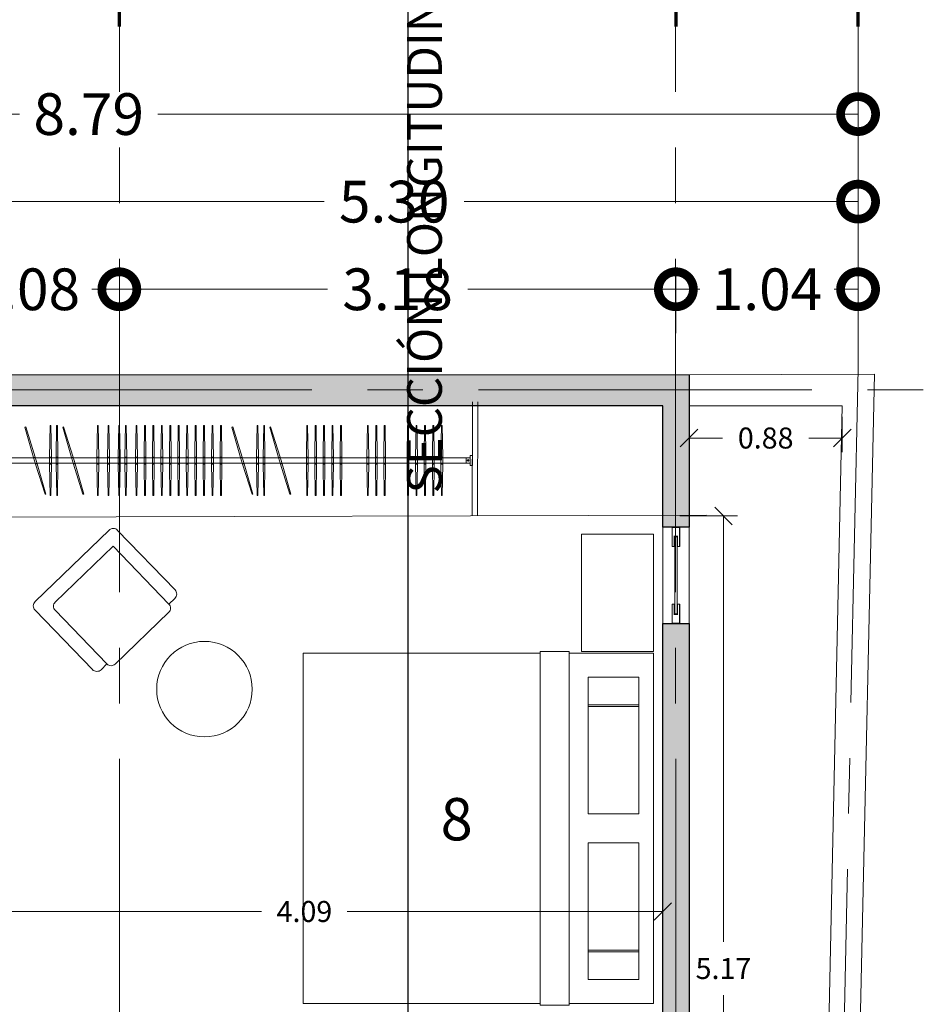
# Model space of a CAD drawing. Units: metres. Extents: x -19 to 197, y -278 to 38.
# Drawn here: x 66 to 72, y 25 to 31 of the extents above; entities that cross this region are included whole.
import ezdxf

# ---------------------------------------------------------------- set-up
doc = ezdxf.new("R2010")
doc.units = ezdxf.units.M
doc.linetypes.add('CENTER2', pattern=[28.575, 19.05, -3.175, 3.175, -3.175])
doc.linetypes.add('PHANTOM2', pattern=[1.25, 0.625, -0.125, 0.125, -0.125, 0.125, -0.125])
doc.layers.get('Defpoints').update_dxf_attribs({"color": 3})
for name, color, linetype, lineweight in [('% COTAS ALB', 250, 'Continuous', 0), ('% MOBILIARIO', 253, 'Continuous', 9), ('% PUERTAS Y VENTANAS', 147, 'Continuous', 0), ('% TEXTO', 7, 'Continuous', 0), ('ARCONER_COTAS 02', 250, 'Continuous', 0), ('EDPN_EJES', 251, 'CENTER2', 0), ('EDPN_MURO CARGA', 158, 'Continuous', 30), ('LC _ LINEA DE CORTE _ EDP', 242, 'PHANTOM2', 15)]:
    doc.layers.add(name, color=color, linetype=linetype, lineweight=lineweight)
doc.layers.add('ARCONER_HATCH MUROS', color=7, linetype='Continuous', transparency=0.2)
doc.layers.add('EDPN_MURO BAJO', color=157, linetype='Continuous', lineweight=15, transparency=0.3)
doc.layers.add('EDPN_PISO NIVELES', color=17, linetype='Continuous', lineweight=5, transparency=0.25)
doc.styles.add('ale', font='GOTHIC.TTF')
doc.styles.get("Standard").update_dxf_attribs({"font": 'arial.ttf'})
doc.styles.add('T-3', font='GOTHIC.TTF', dxfattribs={"height": 0.12})
doc.dimstyles.new('COTA GRUPO ART DOT', dxfattribs={"dimtxt": 0.12, "dimasz": 0.4, "dimexe": 0.08, "dimexo": 0.0625, "dimgap": 0.09, "dimtad": 0, "dimtih": 1, "dimtoh": 1, "dimzin": 0, "dimdsep": 46, "dimtxsty": 'ale', "dimblk1": 'DOTSMALL', "dimblk2": 'DOTSMALL', "dimsah": 1, "dimcen": 0.07, "dimadec": 0, "dimazin": 0, "dimtfac": 1, "dimtofl": 0, "dimtmove": 0, "dimatfit": 3, "dimldrblk": 'DOT', "dimfxl": 0.25, "dimfxlon": 1, "dimtolj": 1, "dimtzin": 0, "dimlwd": 15, "dimlwe": 15, "dimarcsym": 0})
doc.dimstyles.new('cotas ale', dxfattribs={"dimtxt": 0.12, "dimasz": 0.1, "dimexe": 0.08, "dimexo": 0.0625, "dimgap": 0.09, "dimtad": 0, "dimtih": 1, "dimtoh": 1, "dimzin": 0, "dimdsep": 46, "dimtxsty": 'ale', "dimblk": 'OBLIQUE', "dimcen": 0.07, "dimadec": 0, "dimazin": 0, "dimtfac": 1, "dimtofl": 0, "dimtmove": 0, "dimatfit": 3, "dimldrblk": 'DOT', "dimfxl": 0.25, "dimfxlon": 1, "dimtolj": 1, "dimtzin": 0, "dimlwd": 15, "dimlwe": 15, "dimarcsym": 0})

# ---------------------------------------------------------------- blocks, each defined once
blk = doc.blocks.new('_DotSmall')
at = {"color": 0, "linetype": 'ByBlock', "const_width": 0.5}
blk.add_lwpolyline([(-0.0625, 0, 1), (0.0625, 0, 1)], format="xyb", close=True, dxfattribs=at)
blk = doc.blocks.new('*D2432')
at = {"layer": 'ARCONER_COTAS 02', "color": 0, "lineweight": 15, "transparency": 16777216}
for p, q in [((62.2898, 30.0815), (62.2898, 30.3278)), ((71.0813, 30.0225), (71.0813, 30.3278)), ((62.2898, 30.2478), (66.2898, 30.2478)), ((71.0813, 30.2478), (67.0813, 30.2478))]:
    blk.add_line(p, q, dxfattribs=at)
at = {"layer": 'Defpoints', "color": 0, "transparency": 16777216}
for p in [(71.0813, 30.2478), (62.2898, 30.019), (71.0813, 29.96)]:
    blk.add_point(p, dxfattribs=at)
at = {"layer": 'ARCONER_COTAS 02', "color": 0, "lineweight": 15, "transparency": 16777216, "xscale": 0.4, "yscale": 0.4, "zscale": 0.4, "rotation": 180}
blk.add_blockref('_DotSmall', (62.2898, 30.2478), dxfattribs=at)
at = {"layer": 'ARCONER_COTAS 02', "color": 0, "lineweight": 15, "transparency": 16777216, "xscale": 0.4, "yscale": 0.4, "zscale": 0.4}
blk.add_blockref('_DotSmall', (71.0813, 30.2478), dxfattribs=at)
at = {"layer": 'ARCONER_COTAS 02', "color": 0, "lineweight": 0, "transparency": 16777216, "insert": (66.6856, 30.2478), "char_height": 0.13, "attachment_point": 5, "style": 'ale'}
blk.add_mtext('\\A1;{\\H1.83333x;8.79}', dxfattribs=at)
blk = doc.blocks.new('_Dot')
at = {"color": 0, "linetype": 'ByBlock', "lineweight": -2}
blk.add_line((-0.0005, 0), (-0.001, 0), dxfattribs=at)
at = {"color": 0, "linetype": 'ByBlock', "lineweight": -2, "const_width": 0.0005}
blk.add_lwpolyline([(-0.00025, 0, 1), (0.00025, 0, 1)], format="xyb", close=True, dxfattribs=at)
blk = doc.blocks.new('*D2433')
at = {"layer": 'ARCONER_COTAS 02', "color": 0, "lineweight": 15, "transparency": 16777216}
for p, q in [((65.7805, 29.4977), (65.7805, 29.8277)), ((71.0813, 29.4977), (71.0813, 29.8277)), ((65.7805, 29.7477), (68.0312, 29.7477)), ((71.0813, 29.7477), (68.8306, 29.7477))]:
    blk.add_line(p, q, dxfattribs=at)
at = {"layer": 'Defpoints', "color": 0, "transparency": 16777216}
for p in [(71.0813, 29.7477), (65.7805, 29.2799), (71.0813, 29.2799)]:
    blk.add_point(p, dxfattribs=at)
at = {"layer": 'ARCONER_COTAS 02', "color": 0, "lineweight": 15, "transparency": 16777216, "xscale": 0.4, "yscale": 0.4, "zscale": 0.4, "rotation": 180}
blk.add_blockref('_DotSmall', (65.7805, 29.7477), dxfattribs=at)
at = {"layer": 'ARCONER_COTAS 02', "color": 0, "lineweight": 15, "transparency": 16777216, "xscale": 0.4, "yscale": 0.4, "zscale": 0.4}
blk.add_blockref('_DotSmall', (71.0813, 29.7477), dxfattribs=at)
at = {"layer": 'ARCONER_COTAS 02', "color": 0, "lineweight": 0, "transparency": 16777216, "insert": (68.4309, 29.7477), "char_height": 0.13, "attachment_point": 5, "style": 'ale'}
blk.add_mtext('\\A1;{\\H1.83333x;5.30}', dxfattribs=at)
blk = doc.blocks.new('*D2434')
at = {"layer": 'ARCONER_COTAS 02', "color": 0, "lineweight": 15, "transparency": 16777216}
for p, q in [((65.7805, 28.997), (65.7805, 29.327)), ((66.8605, 28.997), (66.8605, 29.327)), ((65.7805, 29.247), (65.938, 29.247)), ((66.8605, 29.247), (66.7031, 29.247))]:
    blk.add_line(p, q, dxfattribs=at)
at = {"layer": 'Defpoints', "color": 0, "transparency": 16777216}
for p in [(66.8605, 29.247), (65.7805, 28.7792), (66.8605, 28.7792)]:
    blk.add_point(p, dxfattribs=at)
at = {"layer": 'ARCONER_COTAS 02', "color": 0, "lineweight": 15, "transparency": 16777216, "xscale": 0.4, "yscale": 0.4, "zscale": 0.4, "rotation": 180}
blk.add_blockref('_DotSmall', (65.7805, 29.247), dxfattribs=at)
at = {"layer": 'ARCONER_COTAS 02', "color": 0, "lineweight": 15, "transparency": 16777216, "xscale": 0.4, "yscale": 0.4, "zscale": 0.4}
blk.add_blockref('_DotSmall', (66.8605, 29.247), dxfattribs=at)
at = {"layer": 'ARCONER_COTAS 02', "color": 0, "lineweight": 0, "transparency": 16777216, "insert": (66.3205, 29.247), "char_height": 0.13, "attachment_point": 5, "style": 'ale'}
blk.add_mtext('\\A1;{\\H1.83333x;1.08}', dxfattribs=at)
blk = doc.blocks.new('*D2435')
at = {"layer": 'ARCONER_COTAS 02', "color": 0, "lineweight": 15, "transparency": 16777216}
for p, q in [((66.8605, 28.997), (66.8605, 29.327)), ((70.0403, 28.997), (70.0403, 29.327)), ((66.8605, 29.247), (68.0502, 29.247)), ((70.0403, 29.247), (68.8507, 29.247))]:
    blk.add_line(p, q, dxfattribs=at)
at = {"layer": 'Defpoints', "color": 0, "transparency": 16777216}
for p in [(70.0403, 29.247), (66.8605, 28.7792), (70.0403, 28.7792)]:
    blk.add_point(p, dxfattribs=at)
at = {"layer": 'ARCONER_COTAS 02', "color": 0, "lineweight": 15, "transparency": 16777216, "xscale": 0.4, "yscale": 0.4, "zscale": 0.4, "rotation": 180}
blk.add_blockref('_DotSmall', (66.8605, 29.247), dxfattribs=at)
at = {"layer": 'ARCONER_COTAS 02', "color": 0, "lineweight": 15, "transparency": 16777216, "xscale": 0.4, "yscale": 0.4, "zscale": 0.4}
blk.add_blockref('_DotSmall', (70.0403, 29.247), dxfattribs=at)
at = {"layer": 'ARCONER_COTAS 02', "color": 0, "lineweight": 0, "transparency": 16777216, "insert": (68.4504, 29.247), "char_height": 0.13, "attachment_point": 5, "style": 'ale'}
blk.add_mtext('\\A1;{\\H1.83333x;3.18}', dxfattribs=at)
blk = doc.blocks.new('*D2454')
at = {"layer": 'ARCONER_COTAS 02', "color": 0, "lineweight": 15, "transparency": 16777216}
for p, q in [((70.0403, 28.997), (70.0403, 29.327)), ((71.0813, 28.997), (71.0813, 29.327)), ((70.0403, 29.247), (70.177, 29.247)), ((71.0813, 29.247), (70.9445, 29.247))]:
    blk.add_line(p, q, dxfattribs=at)
at = {"layer": 'Defpoints', "color": 0, "transparency": 16777216}
for p in [(71.0813, 29.247), (70.0403, 28.7792), (71.0813, 28.7792)]:
    blk.add_point(p, dxfattribs=at)
at = {"layer": 'ARCONER_COTAS 02', "color": 0, "lineweight": 15, "transparency": 16777216, "xscale": 0.4, "yscale": 0.4, "zscale": 0.4, "rotation": 180}
blk.add_blockref('_DotSmall', (70.0403, 29.247), dxfattribs=at)
at = {"layer": 'ARCONER_COTAS 02', "color": 0, "lineweight": 15, "transparency": 16777216, "xscale": 0.4, "yscale": 0.4, "zscale": 0.4}
blk.add_blockref('_DotSmall', (71.0813, 29.247), dxfattribs=at)
at = {"layer": 'ARCONER_COTAS 02', "color": 0, "lineweight": 0, "transparency": 16777216, "insert": (70.5608, 29.247), "char_height": 0.13, "attachment_point": 5, "style": 'ale'}
blk.add_mtext('\\A1;{\\H1.83333x;1.04}', dxfattribs=at)
blk = doc.blocks.new('EJES')
at = {"layer": 'EDPN_EJES', "color": 7, "linetype": 'Continuous', "const_width": 0.0217}
for points in [[(2548.9832, 757.0276), (2548.9832, 757.2576)], [(2548.7761, 756.8206), (2548.5461, 756.8206)], [(2549.1902, 756.8206), (2549.4202, 756.8206)], [(2548.9832, 756.6135), (2548.9832, 756.3835)]]:
    blk.add_lwpolyline(points, dxfattribs=at)
at = {"layer": 'EDPN_EJES', "color": 7, "linetype": 'Continuous'}
blk.add_circle((2548.9832, 756.8206), 0.3007, dxfattribs=at)
blk = doc.blocks.new('riji')
for points in [[(1064.019, 1044.7014), (1064.0326, 1044.7014), (1064.0326, 1044.6429), (1064.019, 1044.6429)], [(1064.0326, 1044.6868), (1064.0551, 1044.6868), (1064.0551, 1044.6576), (1064.0326, 1044.6576)]]:
    blk.add_lwpolyline(points, close=True)
for radius in [0.00488, 0.00407]:
    blk.add_circle((1064.0439, 1044.673), radius)
blk = doc.blocks.new('GANCHO')
for p, q in [((-0.02, 0.01), (-0.2, 0.0075)), ((-0.2, 0.0075), (-0.2, 0.0025)), ((-0.2, 0.0025), (-0.02, 0)), ((-0.02, 0.01), (-0.02, 0)), ((0.02, 0.01), (-0.02, 0.01)), ((-0.02, 0), (0.02, 0)), ((0.02, 0.01), (0.02, 0)), ((0.2, 0.0075), (0.02, 0.01)), ((0.02, 0), (0.2, 0.0025)), ((0.2, 0.0025), (0.2, 0.0075))]:
    blk.add_line(p, q)
blk = doc.blocks.new('_Oblique')
at = {"color": 0, "linetype": 'ByBlock', "lineweight": -2}
blk.add_line((-0.5, -0.5), (0.5, 0.5), dxfattribs=at)
blk = doc.blocks.new('*D2451')
at = {"layer": '% COTAS ALB', "color": 0, "lineweight": 15, "transparency": 16777216}
for p, q in [((70.9913, 28.5186), (70.9913, 28.3173)), ((70.1153, 28.5166), (70.1153, 28.3173)), ((70.1153, 28.3973), (70.3068, 28.3973)), ((70.9913, 28.3973), (70.7998, 28.3973))]:
    blk.add_line(p, q, dxfattribs=at)
at = {"layer": 'Defpoints', "color": 0, "transparency": 16777216}
for p in [(70.1153, 28.5791), (70.9913, 28.5811), (70.1153, 28.3973)]:
    blk.add_point(p, dxfattribs=at)
at = {"layer": '% COTAS ALB', "color": 0, "lineweight": 15, "transparency": 16777216, "xscale": 0.1, "yscale": 0.1, "zscale": 0.1, "rotation": 180}
blk.add_blockref('_Oblique', (70.1153, 28.3973), dxfattribs=at)
at = {"layer": '% COTAS ALB', "color": 0, "lineweight": 15, "transparency": 16777216, "xscale": 0.1, "yscale": 0.1, "zscale": 0.1}
blk.add_blockref('_Oblique', (70.9913, 28.3973), dxfattribs=at)
at = {"layer": '% COTAS ALB', "color": 0, "transparency": 16777216, "insert": (70.5533, 28.3973), "char_height": 0.12, "attachment_point": 5, "style": 'ale'}
blk.add_mtext('\\A1;0.88', dxfattribs=at)
blk = doc.blocks.new('SOFA3')
at = {"ltscale": 0.25, "transparency": 33554636}
for points in [[(77.1229, -8.3802), (77.1229, -8.4479, 0.414214), (77.1729, -8.4979), (77.8497, -8.4979, 0.414214), (77.8997, -8.4479), (77.8997, -7.6063, 0.414214), (77.8497, -7.5563), (77.1729, -7.5563, 0.414214), (77.1229, -7.6063), (77.1229, -7.674)], [(77.782, -8.3802), (77.1229, -8.3802, -0.414214), (77.0758, -8.3331), (77.0758, -7.7211, -0.414214), (77.1229, -7.674), (77.7349, -7.674, -0.414214), (77.782, -7.7211), (77.782, -8.3802)]]:
    blk.add_lwpolyline(points, format="xyb", dxfattribs=at)
blk = doc.blocks.new('*D2453')
at = {"layer": '% COTAS ALB', "color": 0, "lineweight": 15, "transparency": 16777216}
for p, q in [((65.8705, 25.6927), (65.8705, 25.7727)), ((69.9653, 25.6927), (69.9653, 25.7727)), ((65.8705, 25.6927), (67.6733, 25.6927)), ((69.9653, 25.6927), (68.1626, 25.6927))]:
    blk.add_line(p, q, dxfattribs=at)
at = {"layer": 'Defpoints', "color": 0, "transparency": 16777216}
for p in [(65.8705, 25.6927), (65.8705, 25.6645), (69.9653, 25.6645)]:
    blk.add_point(p, dxfattribs=at)
at = {"layer": '% COTAS ALB', "color": 0, "lineweight": 15, "transparency": 16777216, "xscale": 0.1, "yscale": 0.1, "zscale": 0.1, "rotation": 180}
blk.add_blockref('_Oblique', (65.8705, 25.6927), dxfattribs=at)
at = {"layer": '% COTAS ALB', "color": 0, "lineweight": 15, "transparency": 16777216, "xscale": 0.1, "yscale": 0.1, "zscale": 0.1}
blk.add_blockref('_Oblique', (69.9653, 25.6927), dxfattribs=at)
at = {"layer": '% COTAS ALB', "color": 0, "transparency": 16777216, "insert": (67.9179, 25.6927), "char_height": 0.12, "attachment_point": 5, "style": 'ale'}
blk.add_mtext('\\A1;4.09', dxfattribs=at)
blk = doc.blocks.new('*D2456')
at = {"layer": '% COTAS ALB', "color": 0, "lineweight": 15, "transparency": 16777216}
for p, q in [((70.0622, 27.9521), (70.3922, 27.9521)), ((70.3122, 27.9521), (70.3122, 25.5184)), ((70.3122, 22.7817), (70.3122, 25.2154)), ((70.1778, 22.7817), (70.3922, 22.7817))]:
    blk.add_line(p, q, dxfattribs=at)
at = {"layer": 'Defpoints', "color": 0, "transparency": 16777216}
for p in [(68.4452, 27.9521), (70.3122, 27.9521), (70.1153, 22.7817)]:
    blk.add_point(p, dxfattribs=at)
at = {"layer": '% COTAS ALB', "color": 0, "lineweight": 15, "transparency": 16777216, "xscale": 0.1, "yscale": 0.1, "zscale": 0.1}
for p, rotation in [((70.3122, 27.9521), 90), ((70.3122, 22.7817), 270)]:
    blk.add_blockref('_Oblique', p, dxfattribs=dict(at, rotation=rotation))
at = {"layer": '% COTAS ALB', "color": 0, "transparency": 16777216, "insert": (70.3122, 25.3669), "char_height": 0.12, "attachment_point": 5, "style": 'ale'}
blk.add_mtext('\\A1;5.17', dxfattribs=at)

msp = doc.modelspace()

# ---------------------------------------------------------------- hatches: boundary and pattern name
at = {"layer": 'ARCONER_HATCH MUROS', "true_color": 0xc7c8ca}
h = msp.add_hatch(color=9, dxfattribs=at)
h.dxf.hatch_style = 1
h.paths.add_polyline_path([(69.9653, 28.5817), (65.8705, 28.5817), (65.8705, 23.5817), (65.6905, 23.5817), (65.6905, 28.5817), (62.3798, 28.5817), (62.5604, 23.7617), (62.9672, 23.7617), (62.9672, 23.5817), (62.387, 23.5817), (62.1929, 28.7617), (70.1153, 28.7591), (70.1153, 27.888), (69.9653, 27.888)])
h = msp.add_hatch(color=9, dxfattribs=at)
h.dxf.hatch_style = 1
h.paths.add_polyline_path([(69.9653, 24.4617), (69.9653, 27.338), (70.1153, 27.338), (70.1153, 24.4617)])

# ---------------------------------------------------------------- linework, layer by layer
at = {"layer": '% MOBILIARIO'}
for p, q in [((68.877, 27.9532), (68.8791, 28.6032)), ((68.907, 27.9533), (68.9091, 28.6033)), ((65.8705, 27.9443), (70.2153, 27.9575)), ((69.8293, 26.873), (69.5386, 26.873)), ((69.8293, 26.863), (69.5386, 26.863)), ((69.8293, 25.4719), (69.5386, 25.4719)), ((69.8293, 25.4619), (69.5386, 25.4619))]:
    msp.add_line(p, q, dxfattribs=at)
at = {"layer": '% MOBILIARIO', "ltscale": 0.25, "transparency": 33554636}
for p, q in [((68.8644, 28.2834), (65.9377, 28.2834)), ((68.8418, 28.2541), (65.9377, 28.2542))]:
    msp.add_line(p, q, dxfattribs=at)
msp.add_lwpolyline([(69.9117, 27.7276), (69.9117, 27.1776), (69.5017, 27.1776), (69.5017, 27.848), (69.9117, 27.848)], close=True, dxfattribs=at)
at = {"layer": '% MOBILIARIO'}
for points in [[(69.2646, 25.1675), (67.9117, 25.1675), (67.9117, 27.1675), (69.2646, 27.1675)], [(69.43, 27.1675), (69.9117, 27.1675), (69.9117, 25.1675), (69.9117, 25.1675), (69.43, 25.1675)]]:
    msp.add_lwpolyline(points, dxfattribs=at)
at = {"layer": '% MOBILIARIO', "transparency": 33554636}
for points in [[(69.43, 27.178), (69.2646, 27.178), (69.2646, 25.1569), (69.43, 25.1569)], [(69.8293, 27.0314), (69.5386, 27.0314), (69.5386, 26.2501), (69.8293, 26.2501)], [(69.8293, 25.3035), (69.5386, 25.3035), (69.5386, 26.0848), (69.8293, 26.0848)]]:
    msp.add_lwpolyline(points, close=True, dxfattribs=at)
at = {"layer": '% MOBILIARIO', "ltscale": 0.25, "transparency": 33554636}
msp.add_circle((67.3467, 26.9628), 0.2729, dxfattribs=at)
msp.add_circle((67.3467, 26.9628), 0.2729, dxfattribs=at)
at = {"layer": '% PUERTAS Y VENTANAS', "transparency": 33554687}
for points in [[(70.0315, 27.8348), (70.0315, 27.7771), (70.0187, 27.7771), (70.0187, 27.888), (70.062, 27.888), (70.062, 27.7771), (70.0492, 27.7771), (70.0492, 27.8348)], [(70.0337, 27.3936), (70.0337, 27.8324), (70.047, 27.8324), (70.047, 27.3936)], [(70.0315, 27.3912), (70.0315, 27.4488), (70.0187, 27.4488), (70.0187, 27.338), (70.062, 27.338), (70.062, 27.4488), (70.0492, 27.4488), (70.0492, 27.3912)]]:
    msp.add_lwpolyline(points, close=True, dxfattribs=at)
at = {"layer": '% PUERTAS Y VENTANAS', "transparency": 33554687, "const_width": 0.003}
for points in [[(70.029, 27.8373), (70.029, 27.7796), (70.0212, 27.7796), (70.0212, 27.8855), (70.0595, 27.8855), (70.0595, 27.7796), (70.0517, 27.7796), (70.0517, 27.8373)], [(70.029, 27.3887), (70.029, 27.4463), (70.0212, 27.4463), (70.0212, 27.3405), (70.0595, 27.3405), (70.0595, 27.4463), (70.0517, 27.4463), (70.0517, 27.3887)]]:
    msp.add_lwpolyline(points, close=True, dxfattribs=at)
at = {"layer": 'EDPN_EJES', "ltscale": 0.1, "transparency": 33554636}
for p, q in [((66.8612, 21.8017), (66.8607, 30.7469)), ((70.0403, 21.8017), (70.0381, 30.7477)), ((71.0813, 28.7914), (71.0813, 30.7479)), ((73.6753, 28.6717), (59.6929, 28.6717))]:
    msp.add_line(p, q, dxfattribs=at)
msp.add_lwpolyline([(71.0813, 30.7479), (71.0813, 28.7914), (70.9366, 21.9817), (70.6945, 10.885), (70.6945, 8.8742)], dxfattribs=at)
at = {"layer": 'EDPN_MURO BAJO', "ltscale": 0.25, "transparency": 33554636}
for p, q in [((70.1153, 28.7583), (71.1753, 28.7617)), ((71.1753, 28.7617), (71.0267, 21.9817)), ((70.1153, 28.5811), (70.9913, 28.5817)), ((70.8466, 21.9817), (70.9913, 28.5817)), ((69.9653, 27.888), (69.9653, 27.338)), ((70.1153, 27.888), (70.1153, 27.338))]:
    msp.add_line(p, q, dxfattribs=at)
at = {"layer": 'EDPN_MURO CARGA', "ltscale": 0.25, "transparency": 33554636}
for points in [[(69.9653, 28.5817), (65.8705, 28.5817), (65.8705, 23.5817), (65.6905, 23.5817), (65.6905, 28.5817), (62.3798, 28.5817), (62.5604, 23.7617), (62.9672, 23.7617), (62.9672, 23.5817), (62.387, 23.5817), (62.1929, 28.7617), (70.1153, 28.7591), (70.1153, 27.888), (69.9653, 27.888)], [(69.9653, 24.4617), (69.9653, 27.338), (70.1153, 27.338), (70.1153, 24.4617)]]:
    msp.add_lwpolyline(points, close=True, dxfattribs=at)
at = {"layer": 'EDPN_PISO NIVELES', "ltscale": 0.25, "transparency": 33554636}
msp.add_line((68.879, 28.282), (68.8779, 28.282), dxfattribs=at)
at = {"layer": 'LC _ LINEA DE CORTE _ EDP', "lineweight": 30, "ltscale": 13, "transparency": 33554636}
msp.add_lwpolyline([(68.665, 32.5544), (68.5081, 32.5544), (68.5081, 5.405), (68.665, 5.405)], dxfattribs=at)

# ---------------------------------------------------------------- block references
at = {"layer": '% MOBILIARIO', "lineweight": 5, "ltscale": 0.0075, "transparency": 33554636}
for p, rotation in [((66.3763, 28.2667), 286.7148761873864), ((66.4622, 28.2681), 270.0011319762892), ((66.4999, 28.2681), 270.0011319762892), ((66.5922, 28.2667), 286.7148761873864), ((66.7328, 28.2681), 270.0011319762892), ((66.7935, 28.2681), 270.0011319762892), ((66.8543, 28.2681), 270.0011319762892), ((66.8927, 28.2681), 270.0011319762892), ((66.9535, 28.2681), 270.0011319762892), ((67.0017, 28.2681), 270.0011319762892), ((67.05, 28.2681), 270.0011319762892), ((67.0983, 28.2681), 270.0011319762892), ((67.1466, 28.2681), 270.0011319762892), ((67.1948, 28.2681), 270.0011319762892), ((67.2431, 28.2681), 270.0011319762892), ((67.2914, 28.2681), 270.0011319762892), ((67.3396, 28.2681), 270.0011319762892), ((67.3879, 28.2681), 270.0011319762892), ((67.4362, 28.2681), 270.0011319762892), ((67.5591, 28.2667), 286.7148761873864), ((67.645, 28.2681), 270.0011319762892), ((67.6827, 28.2681), 270.0011319762892), ((67.7749, 28.2667), 286.7148761873864), ((67.9289, 28.2681), 270.0011319762892), ((67.9771, 28.2681), 270.0011319762892), ((68.0254, 28.2681), 270.0011319762892), ((68.0737, 28.2681), 270.0011319762892), ((68.122, 28.2681), 270.0011319762892), ((68.2754, 28.2681), 270.0011319762892), ((68.3237, 28.2681), 270.0011319762892), ((68.372, 28.2681), 270.0011319762892), ((68.5051, 28.2681), 270.0011319762892), ((68.5534, 28.2681), 270.0011319762892), ((68.6017, 28.2681), 270.0011319762892), ((68.6499, 28.2681), 270.0011319762892), ((68.6982, 28.2681), 270.0011319762892)]:
    msp.add_blockref('GANCHO', p, dxfattribs=dict(at, rotation=rotation))
at = {"layer": '% MOBILIARIO', "lineweight": 0, "transparency": 33554636, "xscale": -1, "rotation": 0.001127776623288668}
msp.add_blockref('riji', (1132.9175, -1016.3825), dxfattribs=at)
at = {"layer": '% MOBILIARIO', "transparency": 33554636, "xscale": 0.6970621526935811, "yscale": 0.6970621526935811, "zscale": 0.6970621526935811, "rotation": 134.009895202982}
msp.add_blockref('SOFA3', (100.2937, -15.2749), dxfattribs=at)
msp.add_blockref('SOFA3', (100.2937, -15.2749), dxfattribs=at)
at = {"layer": 'EDPN_EJES', "transparency": 33554636, "xscale": -0.8817662505376576, "yscale": 0.8817662505374072, "zscale": 0.8817662505374694, "rotation": 180}
for p in [(-2180.7468, 698.4721), (-2177.567, 698.4721), (-2176.5261, 698.4721)]:
    msp.add_blockref('EJES', p, dxfattribs=at)

# ---------------------------------------------------------------- texts
at = {"layer": '% TEXTO', "lineweight": 0, "transparency": 33554636, "insert": (68.6962, 26.3407), "char_height": 0.2418, "attachment_point": 1, "style": 'T-3'}
msp.add_mtext_dynamic_manual_height_columns('8', width=0.346142, gutter_width=25.1873, heights=[0], dxfattribs=at)
at = {"layer": 'LC _ LINEA DE CORTE _ EDP', "lineweight": 30, "ltscale": 13, "transparency": 33554636, "insert": (68.5048, 28.0807), "char_height": 0.198437, "attachment_point": 1, "rotation": 90}
msp.add_mtext_dynamic_manual_height_columns("{\\fSwis721 LtEx BT|b0|i0|c0|p34;SECCIÓN LONGITUDINAL Y'-Y'}", width=4.574274, gutter_width=19.0805, heights=[0], dxfattribs=at)

# ---------------------------------------------------------------- dimensions: what is measured, and where the dimension line sits
at = {"layer": '% COTAS ALB'}
for base, p1, p2, picture, middle in [((70.1153, 28.3973), (70.9913, 28.5811), (70.1153, 28.5791), '*D2451', (70.5533, 28.3973)), ((65.8705, 25.6927), (69.9653, 25.6645), (65.8705, 25.6645), '*D2453', (67.9179, 25.6927))]:
    dim = msp.add_linear_dim(base=base, p1=p1, p2=p2, dimstyle='cotas ale', dxfattribs=at)
    dim.commit()
    dim.dimension.update_dxf_attribs({"geometry": picture, "text_midpoint": middle})
dim = msp.add_linear_dim(base=(70.3122, 27.9521), p1=(70.1153, 22.7817), p2=(68.4452, 27.9521), angle=90, dimstyle='cotas ale', dxfattribs=at)
dim.commit()
dim.dimension.update_dxf_attribs({"geometry": '*D2456', "text_midpoint": (70.3122, 25.3669)})
at = {"layer": 'ARCONER_COTAS 02', "lineweight": 0}
for base, p1, p2, picture, middle in [((71.0813, 30.2478), (62.2898, 30.019), (71.0813, 29.96), '*D2432', (66.6856, 30.2478)), ((71.0813, 29.7477), (65.7805, 29.2799), (71.0813, 29.2799), '*D2433', (68.4309, 29.7477)), ((66.8605, 29.247), (65.7805, 28.7792), (66.8605, 28.7792), '*D2434', (66.3205, 29.247)), ((70.0403, 29.247), (66.8605, 28.7792), (70.0403, 28.7792), '*D2435', (68.4504, 29.247)), ((71.0813, 29.247), (70.0403, 28.7792), (71.0813, 28.7792), '*D2454', (70.5608, 29.247))]:
    dim = msp.add_linear_dim(base=base, p1=p1, p2=p2, angle=180, text='{\\H1.83333x;<>}', dimstyle='COTA GRUPO ART DOT', override={"dimtxt": 0.13}, dxfattribs=at)
    dim.commit()
    dim.dimension.update_dxf_attribs({"geometry": picture, "text_midpoint": middle})

doc.saveas('drawing.dxf')
